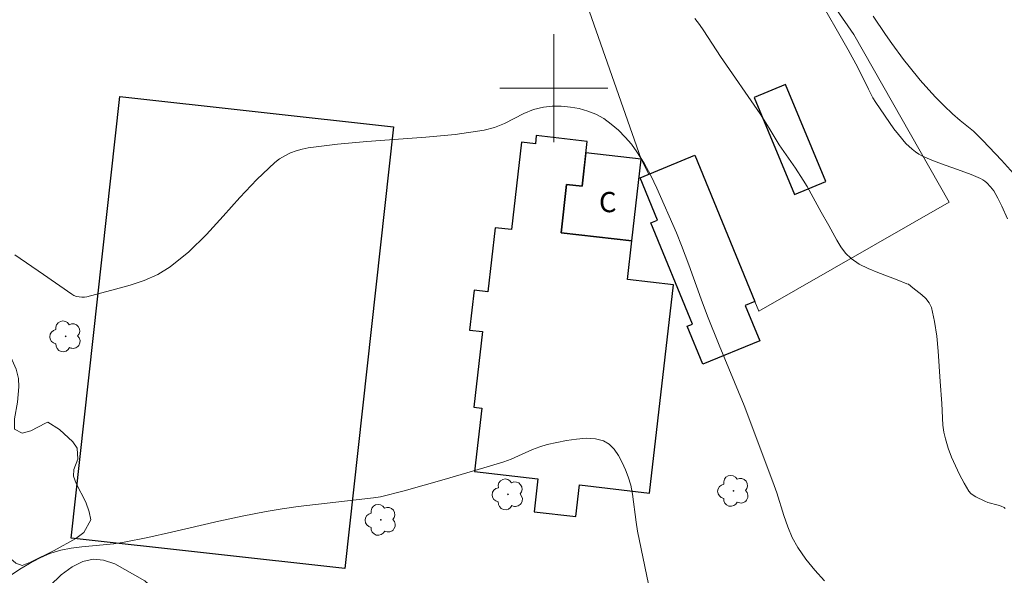
# Model space of a CAD drawing. Units: metres. Extents: x 286487 to 287002, y 1670467 to 1671032.
# Drawn here: x 286760 to 286833, y 1670564 to 1670605 of the extents above; entities that cross this region are included whole.
import ezdxf

# ---------------------------------------------------------------- set-up
doc = ezdxf.new("R2010")
doc.units = ezdxf.units.M
doc.header["$MEASUREMENT"] = 0
for name, color, linetype, lineweight, true_color in [('Arvores_Isoladas', 7, 'Continuous', 18, 0x00ff33), ('Curvas_Intermediarias', 7, 'Continuous', 9, 0x783c14), ('Curvas_Mestras', 7, 'Continuous', 20, 0x783c14), ('Vegetacao', 7, 'Orla8', 9, 0x00ff33)]:
    doc.layers.add(name, color=color, linetype=linetype, lineweight=lineweight, true_color=true_color)
for name, color, linetype, lineweight in [('Cerca', 8, 'Cerca', 20), ('Edificacoes', 7, 'Continuous', 30), ('Malha_Coordenadas', 7, 'Continuous', 15), ('Topon_Fundacao_Const_Ruinas', 7, 'Continuous', 9)]:
    doc.layers.add(name, color=color, linetype=linetype, lineweight=lineweight)
doc.styles.add('Arial', font='arial.ttf', dxfattribs={"height": 1.5})
doc.styles.get("Standard").update_dxf_attribs({"font": 'arial.ttf'})
doc.linetypes.add('Cerca', pattern='A,10,0,["X",Standard,S=1,R=0,X=0,Y=-0.5],0.1', length=10.1)
doc.linetypes.add('Orla8', pattern='A,6,-0.5,["V",Standard,S=1,R=0,X=-0.5,Y=-1],-0.5,6,-0.5,["V",Standard,S=1,R=0,X=-0.5,Y=-1],-0.5', length=14)

# ---------------------------------------------------------------- blocks, each defined once
blk = doc.blocks.new('Arvore')
at = {"layer": 'Arvores_Isoladas'}
blk.add_lwpolyline([(-0.718, 0.493, 0.872324), (-0.722, -0.551, 0.862983), (0.284, -0.827, 0.900105), (0.89, 0.029, 0.863155), (0.262, 0.861, 0.882486)], format="xyb", close=True, dxfattribs=at)
blk.add_circle((0, 0), 0.0286, dxfattribs=at)

msp = doc.modelspace()

# ---------------------------------------------------------------- linework, layer by layer
at = {"layer": 'Cerca', "flags": 128}
msp.add_lwpolyline([(286814.912, 1670584.199), (286815.211, 1670583.482), (286829.32, 1670591.554), (286822.25, 1670603.982), (286817.536, 1670610.762), (286802.477, 1670606.148), (286806.48, 1670594.733), (286807.034, 1670593.633)], dxfattribs=at)
at = {"layer": 'Curvas_Intermediarias', "flags": 128}
for points, elevation in [([(286833.638, 1670590.311), (286833.218, 1670591.263), (286832.921, 1670591.862), (286832.613, 1670592.391), (286832.37, 1670592.699), (286832.102, 1670592.981), (286831.955, 1670593.108), (286831.799, 1670593.219), (286831.633, 1670593.311), (286830.931, 1670593.611), (286830.21, 1670593.879), (286828.749, 1670594.385), (286828.03, 1670594.659), (286827.333, 1670594.971), (286827.065, 1670595.118), (286826.808, 1670595.29), (286826.562, 1670595.48), (286826.107, 1670595.906), (286825.547, 1670596.558), (286825.213, 1670597.001), (286823.873, 1670598.951), (286823.653, 1670599.294), (286823.318, 1670599.928), (286822.54, 1670601.532), (286821.834, 1670602.849), (286819.477, 1670606.96)], 59), ([(286823.671, 1670605.345), (286824.586, 1670603.975), (286825.056, 1670603.3), (286825.931, 1670602.116), (286826.333, 1670601.606), (286827.165, 1670600.607), (286828.023, 1670599.631), (286828.317, 1670599.313), (286828.926, 1670598.699), (286829.556, 1670598.104), (286830.114, 1670597.602), (286831.107, 1670596.805), (286831.81, 1670596.121), (286833.181, 1670594.673), (286834.073, 1670593.689)], 58), ([(286820.078, 1670563.492), (286819.357, 1670564.281), (286818.686, 1670565.1), (286818.085, 1670565.96), (286817.674, 1670566.708), (286817.339, 1670567.502), (286817.054, 1670568.327), (286816.534, 1670570.007), (286816.249, 1670570.832), (286814.122, 1670576.487), (286812.257, 1670580.953), (286811.387, 1670583.113), (286810.916, 1670584.375), (286810.008, 1670586.915), (286809.472, 1670588.347), (286809.091, 1670589.292), (286807.636, 1670592.602), (286807.192, 1670593.533), (286806.707, 1670594.434), (286806.165, 1670595.29), (286805.754, 1670595.842), (286805.296, 1670596.378), (286804.797, 1670596.883), (286804.264, 1670597.343), (286803.703, 1670597.743), (286803.119, 1670598.068), (286802.529, 1670598.306), (286801.893, 1670598.484), (286801.229, 1670598.601), (286800.554, 1670598.659), (286799.887, 1670598.657), (286799.244, 1670598.597), (286798.502, 1670598.413), (286797.777, 1670598.114), (286796.338, 1670597.395), (286795.605, 1670597.084), (286794.85, 1670596.879), (286792.696, 1670596.573), (286790.52, 1670596.362), (286786.141, 1670596.049), (286783.961, 1670595.857), (286781.802, 1670595.582), (286781.355, 1670595.494), (286780.912, 1670595.366), (286780.478, 1670595.2), (286780.062, 1670594.997), (286779.67, 1670594.757), (286779.312, 1670594.482), (286777.99, 1670593.235), (286776.732, 1670591.891), (286775.499, 1670590.511), (286774.252, 1670589.154), (286772.952, 1670587.882), (286771.559, 1670586.754), (286770.642, 1670586.2), (286769.647, 1670585.758), (286768.599, 1670585.401), (286767.522, 1670585.099), (286765.388, 1670584.55), (286765.202, 1670584.514), (286765.006, 1670584.507), (286764.808, 1670584.528), (286764.615, 1670584.574), (286764.433, 1670584.647), (286764.269, 1670584.744), (286762.183, 1670586.198), (286760.048, 1670587.646)], 61), ([(286807.293, 1670561.945), (286806.741, 1670564.552), (286806.216, 1670567.164), (286806.102, 1670567.843), (286805.847, 1670569.905), (286805.713, 1670570.572), (286805.516, 1670571.213), (286805.313, 1670571.728), (286805.072, 1670572.263), (286804.791, 1670572.783), (286804.469, 1670573.249), (286804.102, 1670573.625), (286803.691, 1670573.873), (286803.083, 1670574.027), (286802.407, 1670574.06), (286801.687, 1670574.004), (286800.949, 1670573.887), (286799.519, 1670573.588), (286798.968, 1670573.437), (286798.429, 1670573.232), (286796.833, 1670572.519), (286796.289, 1670572.321), (286794.822, 1670571.865), (286791.871, 1670570.994), (286788.908, 1670570.169), (286787.164, 1670569.712), (286786.633, 1670569.636), (286781.047, 1670568.996), (286779.856, 1670568.832), (286778.67, 1670568.636), (286776.912, 1670568.292), (286775.162, 1670567.908), (286771.668, 1670567.098), (286769.919, 1670566.708), (286768.164, 1670566.352), (286767.382, 1670566.231), (286765.01, 1670566.004), (286764.226, 1670565.906), (286763.454, 1670565.764), (286763.049, 1670565.656), (286762.65, 1670565.517), (286762.258, 1670565.354), (286761.873, 1670565.172), (286761.124, 1670564.774), (286760.417, 1670564.353), (286758.352, 1670562.979)], 62)]:
    msp.add_lwpolyline(points, dxfattribs=dict(at, elevation=elevation))
at = {"layer": 'Curvas_Mestras', "elevation": 60, "flags": 128}
msp.add_lwpolyline([(286810.447, 1670605.163), (286810.789, 1670604.713), (286811.115, 1670604.25), (286812.363, 1670602.352), (286815.301, 1670598.091), (286815.965, 1670597.045), (286816.701, 1670595.813), (286817.911, 1670594.07), (286818.495, 1670593.185), (286818.774, 1670592.719), (286819.828, 1670590.814), (286820.4, 1670589.824), (286820.972, 1670588.747), (286821.284, 1670588.236), (286821.635, 1670587.771), (286822.044, 1670587.375), (286822.648, 1670586.966), (286823.311, 1670586.627), (286824.015, 1670586.335), (286825.463, 1670585.8), (286826.168, 1670585.511), (286826.298, 1670585.482), (286826.625, 1670585.202), (286827.287, 1670584.682), (286827.588, 1670584.405), (286827.83, 1670584.102), (286827.988, 1670583.759), (286828.233, 1670582.715), (286828.392, 1670581.63), (286828.495, 1670580.518), (286828.638, 1670578.267), (286828.774, 1670576.627), (286828.848, 1670575.034), (286828.914, 1670574.515), (286829.029, 1670574.008), (286829.243, 1670573.338), (286829.493, 1670572.67), (286829.774, 1670572.01), (286830.084, 1670571.366), (286830.42, 1670570.743), (286830.776, 1670570.149), (286830.917, 1670569.976), (286831.094, 1670569.831), (286831.295, 1670569.708), (286831.945, 1670569.405), (286832.182, 1670569.311), (286832.936, 1670569.106), (286833.173, 1670569.025), (286833.388, 1670568.92), (286833.453, 1670568.862)], dxfattribs=at)
at = {"layer": 'Edificacoes', "flags": 128}
for points in [[(286814.854, 1670599.314), (286817.839, 1670592.121), (286820.171, 1670593.089), (286817.187, 1670600.282)], [(286788.109, 1670597.139), (286784.503, 1670564.418), (286764.217, 1670566.653), (286767.824, 1670599.375)], [(286794.711, 1670581.966), (286794.065, 1670576.357), (286794.674, 1670576.287), (286794.132, 1670571.588), (286798.826, 1670571.047), (286798.546, 1670568.614), (286801.642, 1670568.257), (286801.911, 1670570.598), (286807.09, 1670570.001), (286808.868, 1670585.429), (286805.453, 1670585.822), (286805.783, 1670588.683), (286800.538, 1670589.288), (286800.951, 1670592.869), (286802.098, 1670592.737), (286802.48, 1670596.051), (286798.702, 1670596.487), (286798.633, 1670595.888), (286797.604, 1670596.007), (286796.857, 1670589.525), (286795.653, 1670589.664), (286795.105, 1670584.91), (286794.098, 1670585.026), (286793.758, 1670582.075)], [(286800.538, 1670589.288), (286805.783, 1670588.683), (286806.48, 1670594.733), (286802.382, 1670595.206), (286802.098, 1670592.737), (286800.951, 1670592.869)], [(286810.453, 1670595.039), (286814.912, 1670584.199), (286814.191, 1670583.903), (286815.266, 1670581.29), (286811.053, 1670579.557), (286809.898, 1670582.365), (286810.277, 1670582.521), (286807.192, 1670590.022), (286807.684, 1670590.225), (286806.391, 1670593.368)]]:
    msp.add_lwpolyline(points, close=True, dxfattribs=at)
at = {"layer": 'Malha_Coordenadas', "flags": 128}
for points in [[(286800, 1670604), (286800, 1670596)], [(286804, 1670600), (286796, 1670600)]]:
    msp.add_lwpolyline(points, dxfattribs=at)
at = {"layer": 'Vegetacao', "flags": 128}
msp.add_lwpolyline([(286763.347, 1670574.701), (286764.356, 1670573.801), (286764.668, 1670573.314), (286764.726, 1670572.514), (286764.414, 1670571.755), (286764.394, 1670571.248), (286764.603, 1670570.716), (286765.309, 1670569.322), (286765.563, 1670568.604), (286765.674, 1670568.022), (286765.174, 1670567.074), (286764.559, 1670566.621), (286762.956, 1670565.744), (286761.209, 1670564.879), (286760.602, 1670564.624), (286760.127, 1670564.806), (286759.557, 1670565.297), (286758.999, 1670566.048), (286758.596, 1670566.931), (286758.132, 1670568.412), (286757.858, 1670568.928), (286757.132, 1670569.155), (286756.254, 1670568.43), (286755.816, 1670567.808), (286755.066, 1670566.369), (286754.828, 1670565.916), (286754.349, 1670564.164), (286754.267, 1670563.595), (286754.328, 1670562.988), (286754.579, 1670562.473), (286755.005, 1670561.903), (286755.801, 1670561.317), (286757.257, 1670560.866), (286759.033, 1670560.588), (286760.501, 1670560.67), (286761.829, 1670562.194), (286762.637, 1670563.122), (286763.478, 1670563.933), (286764.302, 1670564.539), (286765.097, 1670564.917), (286765.864, 1670565.094), (286766.623, 1670565.023), (286767.451, 1670564.75), (286769.683, 1670563.495), (286770.589, 1670562.665), (286771.627, 1670561.167), (286772.054, 1670560.516), (286772.436, 1670559.818), (286772.674, 1670559.051), (286772.682, 1670558.21), (286772.346, 1670557.328), (286771.625, 1670556.611), (286769.345, 1670555.21), (286767.668, 1670554.136), (286766.753, 1670553.769), (286765.638, 1670553.465), (286764.428, 1670553.421), (286763.538, 1670553.516), (286762.841, 1670552.989), (286762.587, 1670552.544), (286762.456, 1670551.736), (286762.149, 1670551.056), (286761.501, 1670550.091), (286761.313, 1670549.555), (286761.33, 1670547.757), (286761.117, 1670546.982), (286760.727, 1670546.195), (286760.153, 1670545.404), (286759.498, 1670544.67), (286758.776, 1670543.97), (286758.026, 1670543.422), (286757.238, 1670543.208), (286756.553, 1670543.27), (286756.078, 1670543.65), (286755.831, 1670544.244), (286755.806, 1670545.077), (286755.876, 1670546.03), (286755.843, 1670546.978), (286755.65, 1670547.609), (286755.207, 1670547.899), (286754.596, 1670547.969), (286753.976, 1670547.933), (286752.283, 1670547.575), (286748.875, 1670546.889), (286747.272, 1670546.516), (286746.493, 1670546.557), (286745.365, 1670546.719), (286744.019, 1670547.091), (286742.596, 1670547.798), (286741.333, 1670548.896), (286740.295, 1670550.27), (286739.991, 1670550.872), (286739.343, 1670551.821), (286738.678, 1670553.076), (286738.05, 1670554.499), (286737.578, 1670556.145), (286737.348, 1670557.687), (286737.319, 1670558.409), (286738.294, 1670559.645), (286738.815, 1670560.144), (286739.356, 1670560.457), (286740.082, 1670560.683), (286741.083, 1670560.74), (286742.313, 1670560.582), (286743.453, 1670560.235), (286744.229, 1670559.702), (286744.852, 1670558.918), (286745.037, 1670558.336), (286745.062, 1670557.668), (286744.841, 1670556.967), (286744.468, 1670556.254), (286744.074, 1670555.644), (286743.845, 1670555.158), (286744.087, 1670554.782), (286745.013, 1670555.235), (286746.03, 1670556.364), (286746.415, 1670556.867), (286746.989, 1670557.279), (286747.321, 1670558.058), (286747.219, 1670558.582), (286746.619, 1670559.976), (286746.34, 1670560.603), (286746.143, 1670561.189), (286746.032, 1670561.696), (286746.155, 1670562.496), (286746.5, 1670562.892), (286747.119, 1670563.25), (286748.693, 1670563.843), (286749.575, 1670564.25), (286750.337, 1670564.918), (286750.661, 1670565.293), (286750.846, 1670566.039), (286750.813, 1670566.707), (286750.571, 1670567.214), (286749.713, 1670568.093), (286749.43, 1670568.576), (286749.372, 1670569.079), (286749.499, 1670569.595), (286749.807, 1670570.192), (286750.979, 1670571.833), (286751.93, 1670573.3), (286751.934, 1670574.079), (286751.757, 1670576.038), (286751.781, 1670576.739), (286751.917, 1670577.247), (286752.302, 1670577.799), (286752.982, 1670578.384), (286753.999, 1670579.084), (286755.75, 1670579.837), (286757.034, 1670580.376), (286757.645, 1670580.561), (286758.707, 1670580.705), (286759.56, 1670580.316), (286759.859, 1670579.858), (286760.147, 1670579.19), (286760.323, 1670578.477), (286760.344, 1670577.879), (286760.242, 1670576.736), (286760.029, 1670575.491), (286760.017, 1670574.736), (286760.583, 1670574.439), (286761.231, 1670574.612), (286762.33, 1670575.18), (286762.494, 1670575.246)], close=True, dxfattribs=at)

# ---------------------------------------------------------------- block references
at = {"layer": 'Arvores_Isoladas'}
for p in [(286763.815, 1670581.614), (286813.321, 1670570.156), (286796.608, 1670569.903), (286787.182, 1670568.008)]:
    msp.add_blockref('Arvore', p, dxfattribs=at)

# ---------------------------------------------------------------- texts
at = {"layer": 'Topon_Fundacao_Const_Ruinas', "style": 'Arial'}
msp.add_text('C', height=1.5, dxfattribs=at).set_placement((286803.35, 1670590.811))

doc.saveas('drawing.dxf')
